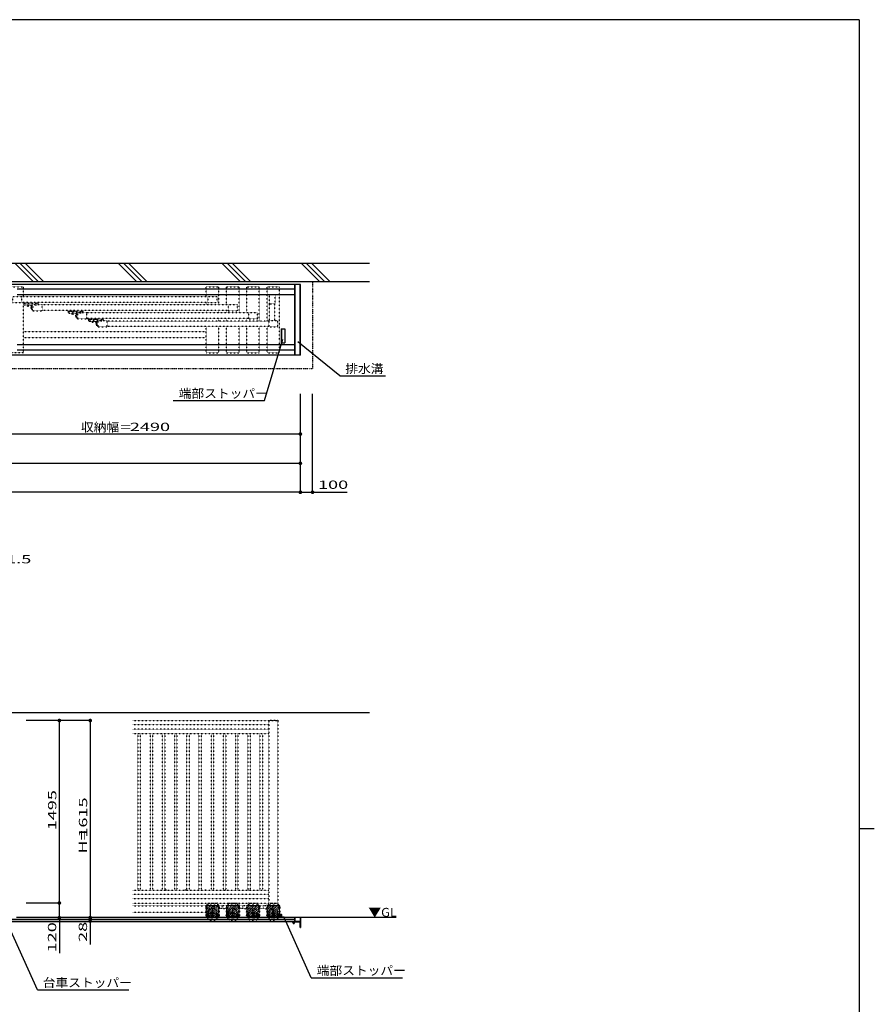
# Model space of a CAD drawing. Units: millimetres. Extents: x 625 to 83775, y 187 to 14488.
# Drawn here: x 55424 to 62425, y 6296 to 14362 of the extents above; entities that cross this region are included whole.
import ezdxf

# ---------------------------------------------------------------- set-up
doc = ezdxf.new("R2010")
doc.units = ezdxf.units.MM
for name, pattern in [('CENTER', [50.8, 31.75, -6.35, 6.35, -6.35]), ('DASHED2', [13, 7, -6]), ('DOT', [3, 1, -2]), ('PHANTOM', [16, 5, -3, 1, -3, 1, -3])]:
    doc.linetypes.add(name, pattern=pattern)
doc.layers.add('02', color=7, linetype='Continuous')
doc.layers.add('1', color=7, linetype='Continuous')
doc.layers.add('FRAME', color=3, linetype='Continuous', lineweight=30)
doc.styles.add('_Gothic_', font='txt', dxfattribs={"height": 1})

msp = doc.modelspace()

# ---------------------------------------------------------------- linework, layer by layer
at = {"layer": '02', "color": 6, "linetype": 'Continuous'}
for p, q in [((57723.6, 12193.7), (49233.5, 12193.7)), ((57678.6, 11613.7), (57678.6, 12193.7)), ((57680.6, 11613.7), (57680.6, 12193.7)), ((57721.6, 11613.7), (57721.6, 12193.7)), ((57723.6, 11613.7), (57723.6, 12193.7)), ((57678.6, 12153.7), (55405, 12153.7)), ((57678.6, 12108.7), (55405, 12108.7)), ((57678.6, 11698.7), (55405, 11698.7)), ((58047.5, 11444.2), (57701.8, 11723.6)), ((57678.6, 11653.7), (55405, 11653.7)), ((57723.6, 11613.7), (49233.5, 11613.7)), ((57723.5, 10491), (57723.5, 11296.6)), ((57823.5, 10491), (57823.5, 11296.6)), ((57723.5, 10967.6), (55233.5, 10967.6)), ((57723.5, 10727.7), (49233.5, 10727.7)), ((57723.5, 10491), (49158.5, 10491)), ((57720.1, 10491), (58106.5, 10491)), ((56002.1, 8620.7), (55477.9, 8620.7)), ((55749.4, 7125.7), (55749.4, 8620.7)), ((56002.1, 8620.7), (56002.1, 7005.7)), ((55749.4, 7125.7), (55477.9, 7125.7)), ((55749.4, 7005.7), (55749.4, 7125.7)), ((57678.6, 6990.7), (49278.5, 6990.7)), ((49278.5, 6977.4), (57678.6, 6977.4)), ((49278.5, 6975.4), (57675.1, 6975.4)), ((58509, 7005.7), (55397.8, 7005.7)), ((55749.4, 7005.7), (55749.4, 6713.7)), ((56002.1, 7005.7), (56002.1, 6786.9)), ((57813.2, 6513.7), (57590.8, 7007.7)), ((57656.6, 6973.4), (57656.6, 6974.4)), ((57678.6, 6975.4), (57657.6, 6975.4)), ((57657.6, 6972.4), (57717.6, 6972.4)), ((57660.1, 6972.4), (57660.1, 6966.6)), ((57661.9, 6965.9), (57673.2, 6965.9)), ((57663.6, 6965.9), (57663.6, 6958.9)), ((57663.6, 6958.9), (57671.6, 6958.9)), ((57663.6, 6958.9), (57664.8, 6957.7)), ((57663.8, 6972.4), (57663.8, 6966.6)), ((57664.2, 6965.9), (57664.2, 6958.3)), ((57664.8, 6957.7), (57670.4, 6957.7)), ((57671.6, 6958.9), (57670.4, 6957.7)), ((57670.9, 6965.9), (57670.9, 6958.3)), ((57671.3, 6972.4), (57671.3, 6966.6)), ((57671.6, 6965.9), (57671.6, 6958.9)), ((57675.1, 6972.4), (57675.1, 6966.6)), ((57678.6, 6975.4), (57678.6, 7005.7)), ((57678.6, 6975.4), (57678.6, 7004.7)), ((57680.6, 6975.4), (57680.6, 7004.7)), ((57719.6, 6975.4), (57680.6, 6975.4)), ((57717.6, 6972.4), (57720.6, 6969.4)), ((57720.6, 6960.7), (57720.6, 6969.4)), ((57720.6, 6935.7), (57720.6, 6960.1)), ((57721.6, 7004.7), (57721.6, 6977.4)), ((57723.6, 7005.7), (57723.6, 6926.4)), ((57720.6, 6926.4), (57720.6, 6935.1)), ((57722.6, 6925.4), (57721.6, 6925.4)), ((55569, 6414.3), (56317.5, 6414.3))]:
    msp.add_line(p, q, dxfattribs=at)
at = {"layer": '02', "color": 3, "linetype": 'DOT'}
for p, q in [((55455, 12091.6), (55455, 12174.7)), ((56953, 12174.7), (57055, 12174.7)), ((56953, 12091.6), (56953, 12174.7)), ((57055, 12025.6), (57055, 12174.7)), ((57119, 12174.7), (57221, 12174.7)), ((57119, 12025.6), (57119, 12174.7)), ((57221, 11959.6), (57221, 12174.7)), ((57285, 12174.7), (57387.1, 12174.7)), ((57285, 11959.6), (57285, 12174.7)), ((57387.1, 11893.6), (57387.1, 12174.7)), ((57451, 12174.7), (57553.1, 12174.7)), ((57451, 11893.6), (57451, 12174.7)), ((57517.6, 12108.7), (57467.6, 12108.7)), ((57467.6, 12108.7), (57467.6, 12033.7)), ((57517.6, 12033.7), (57517.6, 12108.7)), ((56966.5, 12091.6), (55441.5, 12091.6)), ((56966.5, 12045.7), (55441.5, 12045.7)), ((55448.4, 12045.7), (55448.4, 12042.7)), ((55458.4, 12041.2), (55448.4, 12042.6)), ((55455, 11632.7), (55455, 12045.7)), ((55458.5, 12036.2), (55458.5, 12045.7)), ((55579.5, 12036.2), (55458.5, 12036.2)), ((55458.5, 12028.2), (55458.5, 12036.2)), ((55461.5, 12025.2), (55524.5, 12025.2)), ((55467.5, 12036.2), (55467.5, 12045.7)), ((55482.6, 12045.7), (55480.5, 12036.2)), ((55499, 12024), (55482, 12024)), ((55498.2, 12024), (55482.8, 12024)), ((55482.8, 12024), (55482.8, 12022)), ((55498.2, 12022), (55482.8, 12022)), ((55498, 12022), (55483, 12022)), ((55486.8, 12022), (55486.8, 12016.3)), ((55494.3, 12022), (55494.3, 12016.3)), ((55498.2, 12024), (55498.2, 12022)), ((55498.4, 12045.7), (55500.5, 12036.2)), ((55499, 12025.2), (55499, 12024)), ((55504.5, 12025.2), (55524.5, 12010.9)), ((55513.5, 12036.2), (55513.5, 12045.7)), ((55522.5, 12036.2), (55522.5, 12045.7)), ((55522.5, 12041.2), (55532.5, 12042.6)), ((55524.5, 11987.2), (55524.5, 12027.2)), ((55532.5, 12045.7), (55532.5, 12042.7)), ((55532.5, 12042.7), (55532.5, 12042.6)), ((55572, 12041.2), (55563, 12041.2)), ((57132.5, 12025.6), (55607.5, 12025.6)), ((56953, 12025.6), (56953, 12045.7)), ((57467.6, 12033.7), (57517.6, 12033.7)), ((57470.1, 11895.2), (57470.1, 12033.7)), ((57515.1, 11895.2), (57515.1, 12033.7)), ((55496.8, 12015.5), (55484.3, 12015.5)), ((55518, 11997), (55518, 12008.5)), ((55519.1, 12010.4), (55523.3, 12010.4)), ((55519.1, 12006.6), (55523.3, 12006.6)), ((55519.1, 11998.9), (55523.3, 11998.9)), ((55519.1, 11995), (55523.3, 11995)), ((55524.5, 12010.9), (55523.3, 12010.9)), ((55523.3, 12010.9), (55523.3, 12010.4)), ((55523.3, 11995), (55523.3, 12010.4)), ((55523.3, 11994.6), (55523.3, 11995)), ((55523.3, 11994.6), (55524.5, 11994.6)), ((57132.5, 11979.7), (55607.5, 11979.7)), ((55814.5, 11979.7), (55814.5, 11976.7)), ((55824.5, 11975.2), (55814.5, 11976.6)), ((55824.5, 11970.2), (55824.5, 11979.7)), ((55945.5, 11970.2), (55824.5, 11970.2)), ((55824.5, 11962.2), (55824.5, 11970.2)), ((55827.5, 11959.2), (55890.5, 11959.2)), ((55833.5, 11970.2), (55833.5, 11979.7)), ((55848.6, 11979.7), (55846.5, 11970.2)), ((55865, 11958), (55848, 11958)), ((55864.2, 11958), (55848.8, 11958)), ((55848.8, 11958), (55848.8, 11956)), ((55864.2, 11956), (55848.8, 11956)), ((55864, 11956), (55849, 11956)), ((55862.8, 11949.5), (55850.3, 11949.5)), ((55852.8, 11956), (55852.8, 11950.3)), ((55860.3, 11956), (55860.3, 11950.3)), ((55864.2, 11958), (55864.2, 11956)), ((55864.5, 11979.7), (55866.5, 11970.2)), ((55865, 11959.2), (55865, 11958)), ((55871, 11959.2), (55890.5, 11944.9)), ((55879.5, 11970.2), (55879.5, 11979.7)), ((55884, 11931), (55884, 11942.5)), ((55885.1, 11944.4), (55889.3, 11944.4)), ((55885.1, 11940.6), (55889.3, 11940.6)), ((55888.5, 11970.2), (55888.5, 11979.7)), ((55888.5, 11975.2), (55898.5, 11976.6)), ((55890.5, 11944.9), (55889.3, 11944.9)), ((55889.3, 11944.9), (55889.3, 11944.4)), ((55889.3, 11929), (55889.3, 11944.4)), ((55890.5, 11921.2), (55890.5, 11961.2)), ((55898.5, 11979.7), (55898.5, 11976.7)), ((55898.5, 11976.7), (55898.5, 11976.6)), ((55938, 11975.2), (55929, 11975.2)), ((57298.5, 11959.6), (55973.5, 11959.6)), ((56953, 11959.6), (56953, 11979.7)), ((57055, 11959.6), (57055, 11979.8)), ((57119, 11959.6), (57119, 11979.7)), ((55885.1, 11932.9), (55889.3, 11932.9)), ((55885.1, 11929), (55889.3, 11929)), ((55889.3, 11928.6), (55889.3, 11929)), ((55889.3, 11928.6), (55890.5, 11928.6)), ((57298.5, 11913.7), (55973.5, 11913.7)), ((55980.5, 11913.7), (55980.5, 11910.7)), ((55990.5, 11909.2), (55980.5, 11910.6)), ((55990.6, 11904.2), (55990.6, 11913.7)), ((56111.6, 11904.2), (55990.6, 11904.2)), ((55990.6, 11896.2), (55990.6, 11904.2)), ((55993.6, 11893.2), (56056.6, 11893.2)), ((55999.6, 11904.2), (55999.6, 11913.7)), ((56014.6, 11913.7), (56012.6, 11904.2)), ((56031.1, 11892), (56014.1, 11892)), ((56030.3, 11892), (56014.9, 11892)), ((56014.9, 11892), (56014.9, 11890)), ((56030.3, 11890), (56014.9, 11890)), ((56030.1, 11890), (56015, 11890)), ((56028.8, 11883.5), (56016.3, 11883.5)), ((56018.8, 11890), (56018.8, 11884.3)), ((56026.3, 11890), (56026.3, 11884.3)), ((56030.3, 11892), (56030.3, 11890)), ((56030.5, 11913.7), (56032.6, 11904.2)), ((56031.1, 11893.2), (56031.1, 11892)), ((56036.6, 11893.2), (56056.6, 11878.9)), ((56045.6, 11904.2), (56045.6, 11913.7)), ((56050, 11865), (56050, 11876.5)), ((56051.1, 11878.4), (56055.4, 11878.4)), ((56051.1, 11874.6), (56055.4, 11874.6)), ((56051.1, 11866.9), (56055.4, 11866.9)), ((56051.1, 11863), (56055.4, 11863)), ((56054.6, 11904.2), (56054.6, 11913.7)), ((56054.6, 11909.2), (56064.6, 11910.6)), ((56056.6, 11878.9), (56055.4, 11878.9)), ((56055.4, 11878.9), (56055.4, 11878.4)), ((56055.4, 11863), (56055.4, 11878.4)), ((56055.4, 11862.6), (56055.4, 11863)), ((56055.4, 11862.6), (56056.6, 11862.6)), ((56056.6, 11855.2), (56056.6, 11895.2)), ((56064.6, 11913.7), (56064.6, 11910.7)), ((56064.6, 11910.7), (56064.6, 11910.6)), ((56104.1, 11909.2), (56095.1, 11909.2)), ((57464.6, 11893.6), (56139.6, 11893.6)), ((56953, 11893.6), (56953, 11913.7)), ((57055, 11893.6), (57055, 11913.7)), ((57119, 11893.6), (57119, 11913.7)), ((57221, 11893.6), (57221, 11913.8)), ((57285, 11893.6), (57285, 11913.7)), ((55455, 11807.7), (56953, 11807.7)), ((57464.6, 11847.7), (56139.6, 11847.7)), ((56953, 11632.7), (56953, 11847.7)), ((57055, 11632.7), (57055, 11847.7)), ((57119, 11632.7), (57119, 11847.7)), ((57221, 11632.7), (57221, 11847.7)), ((57285, 11632.7), (57285, 11847.7)), ((57387.1, 11632.7), (57387.1, 11847.7)), ((57451, 11632.7), (57451, 11847.7)), ((55455, 11757.7), (56953, 11757.7)), ((55455, 11632.7), (55353, 11632.7)), ((56953, 11632.7), (57055, 11632.7)), ((57119, 11632.7), (57221, 11632.7)), ((57285, 11632.7), (57387.1, 11632.7)), ((57451, 11632.7), (57553.1, 11632.7)), ((57464.6, 8585.7), (56347.3, 8585.7)), ((57464.6, 8623.2), (57464.6, 8620.7)), ((57464.6, 8620.7), (57464.6, 7125.7)), ((57464.6, 8550.7), (56347.3, 8550.7)), ((56347.3, 8515.7), (57464.6, 8515.7)), ((56392.1, 8515.7), (56392.1, 7230.7)), ((56412.1, 8515.7), (56412.1, 7230.7)), ((56492.1, 8515.7), (56492.1, 7230.7)), ((56512.1, 8515.7), (56512.1, 7230.7)), ((56592.1, 8515.7), (56592.1, 7230.7)), ((56612.1, 8515.7), (56612.1, 7230.7)), ((56692.1, 8515.7), (56692.1, 7230.7)), ((56712.1, 8515.7), (56712.1, 7230.7)), ((56792.1, 8515.7), (56792.1, 7230.7)), ((56812.1, 8515.7), (56812.1, 7230.7)), ((56892.1, 8515.7), (56892.1, 7230.7)), ((56912.1, 8515.7), (56912.1, 7230.7)), ((56992.1, 8515.7), (56992.1, 7230.7)), ((57012.1, 8515.7), (57012.1, 7230.7)), ((57092.1, 8515.7), (57092.1, 7230.7)), ((57112.1, 8515.7), (57112.1, 7230.7)), ((57192.1, 8515.7), (57192.1, 7230.7)), ((57212.1, 8515.7), (57212.1, 7230.7)), ((57292.1, 8515.7), (57292.1, 7230.7)), ((57312.1, 8515.7), (57312.1, 7230.7)), ((57392.1, 8515.7), (57392.1, 7230.7)), ((57412.1, 8515.7), (57412.1, 7230.7)), ((56347.3, 7230.7), (57464.6, 7230.7)), ((57464.6, 7195.7), (56347.3, 7195.7)), ((56629.5, 7230.7), (56607.2, 7230.7)), ((56796.5, 7230.7), (56774.2, 7230.7)), ((56963.5, 7230.7), (56941.2, 7230.7)), ((57130.5, 7230.7), (57108.2, 7230.7)), ((57297.5, 7230.7), (57275.3, 7230.7)), ((57464.6, 7160.7), (56347.3, 7160.7)), ((56347.3, 7125.7), (57464.6, 7125.7)), ((56347.3, 7101.6), (56953, 7101.6)), ((57044.3, 7015.7), (56950.8, 7109.2)), ((56953, 7103.2), (56953, 7046.2)), ((57052.1, 7106.2), (56956, 7106.2)), ((56956, 7103.2), (57052.1, 7103.2)), ((56956, 7103.2), (56956, 7046.2)), ((56956.6, 7103.2), (56956.6, 7038.7)), ((56964.6, 7124.7), (56964.6, 7106.2)), ((57058.1, 7016), (56964.9, 7109.2)), ((56965.6, 7125.7), (57042.6, 7125.7)), ((56966.6, 7125.7), (57041.6, 7125.7)), ((57058.1, 7030.2), (56979.1, 7109.2)), ((57058.1, 7044.3), (56993.2, 7109.2)), ((57058.1, 7058.5), (57007.3, 7109.2)), ((57058.1, 7072.6), (57021.5, 7109.2)), ((57058.1, 7086.8), (57035.6, 7109.2)), ((57043.6, 7124.7), (57043.6, 7106.2)), ((57058.1, 7100.9), (57049.8, 7109.2)), ((57051.6, 7103.2), (57051.6, 7038.7)), ((57052.1, 7103.2), (57052.1, 7046.2)), ((57055.1, 7103.2), (57055.1, 7046.2)), ((57055.1, 7099), (57055.1, 7087.4)), ((57058.1, 7109.2), (57058.1, 7015.7)), ((57087.1, 7100.8), (57087.1, 7081.7)), ((57087.1, 7100.8), (57087.1, 7081.7)), ((57210.3, 7015.7), (57116.8, 7109.2)), ((57119, 7103.2), (57119, 7046.2)), ((57218.1, 7106.2), (57122, 7106.2)), ((57122, 7103.2), (57218.1, 7103.2)), ((57122, 7103.2), (57122, 7046.2)), ((57122.6, 7103.2), (57122.6, 7038.7)), ((57130.6, 7124.7), (57130.6, 7106.2)), ((57224.1, 7016), (57130.9, 7109.2)), ((57131.6, 7125.7), (57208.6, 7125.7)), ((57132.6, 7125.7), (57207.6, 7125.7)), ((57224.1, 7030.2), (57145.1, 7109.2)), ((57224.1, 7044.3), (57159.2, 7109.2)), ((57224.1, 7058.5), (57173.3, 7109.2)), ((57224.1, 7072.6), (57187.5, 7109.2)), ((57224.1, 7086.8), (57201.6, 7109.2)), ((57209.6, 7124.7), (57209.6, 7106.2)), ((57224.1, 7100.9), (57215.8, 7109.2)), ((57217.6, 7103.2), (57217.6, 7038.7)), ((57218.1, 7103.2), (57218.1, 7046.2)), ((57221.1, 7103.2), (57221.1, 7046.2)), ((57221.1, 7099), (57221.1, 7087.4)), ((57224.1, 7109.2), (57224.1, 7015.7)), ((57253.1, 7100.8), (57253.1, 7081.7)), ((57253.1, 7100.8), (57253.1, 7081.7)), ((57376.3, 7015.7), (57282.8, 7109.2)), ((57285, 7103.2), (57285, 7046.2)), ((57384.1, 7106.2), (57288, 7106.2)), ((57288, 7103.2), (57384.1, 7103.2)), ((57288, 7103.2), (57288, 7046.2)), ((57288.6, 7103.2), (57288.6, 7038.7)), ((57296.6, 7124.7), (57296.6, 7106.2)), ((57390.1, 7016), (57296.9, 7109.2)), ((57297.6, 7125.7), (57374.6, 7125.7)), ((57298.6, 7125.7), (57373.6, 7125.7)), ((57390.1, 7030.2), (57311.1, 7109.2)), ((57390.1, 7044.3), (57325.2, 7109.2)), ((57390.1, 7058.5), (57339.3, 7109.2)), ((57390.1, 7072.6), (57353.5, 7109.2)), ((57390.1, 7086.8), (57367.6, 7109.2)), ((57375.6, 7124.7), (57375.6, 7106.2)), ((57390.1, 7100.9), (57381.8, 7109.2)), ((57383.6, 7103.2), (57383.6, 7038.7)), ((57384.1, 7103.2), (57384.1, 7046.2)), ((57387.1, 7103.2), (57387.1, 7046.2)), ((57387.1, 7099), (57387.1, 7087.4)), ((57390.1, 7109.2), (57390.1, 7015.7)), ((57419.1, 7100.8), (57419.1, 7081.7)), ((57419.1, 7100.8), (57419.1, 7081.7)), ((57542.3, 7015.7), (57448.8, 7109.2)), ((57451, 7103.2), (57451, 7046.2)), ((57550.1, 7106.2), (57454, 7106.2)), ((57454, 7103.2), (57550.1, 7103.2)), ((57454, 7103.2), (57454, 7046.2)), ((57454.6, 7103.2), (57454.6, 7038.7)), ((57462.6, 7124.7), (57462.6, 7106.2)), ((57556.1, 7016), (57462.9, 7109.2)), ((57463.6, 7125.7), (57540.6, 7125.7)), ((57464.6, 7125.7), (57539.6, 7125.7)), ((57556.1, 7030.2), (57477.1, 7109.2)), ((57556.1, 7044.3), (57491.2, 7109.2)), ((57556.1, 7058.5), (57505.3, 7109.2)), ((57556.1, 7072.6), (57519.5, 7109.2)), ((57556.1, 7086.8), (57533.6, 7109.2)), ((57541.6, 7124.7), (57541.6, 7106.2)), ((57556.1, 7100.9), (57547.8, 7109.2)), ((57549.6, 7103.2), (57549.6, 7038.7)), ((57550.1, 7103.2), (57550.1, 7046.2)), ((57553.1, 7103.2), (57553.1, 7046.2)), ((57553.1, 7099), (57553.1, 7087.4)), ((57556.1, 7109.2), (57556.1, 7015.7)), ((56347.3, 7051.6), (56953, 7051.6)), ((57030.1, 7015.7), (56950, 7095.8)), ((57016, 7015.7), (56950, 7081.7)), ((57001.8, 7015.7), (56950, 7067.5)), ((56987.7, 7015.7), (56950, 7053.4)), ((56973.6, 7015.7), (56950, 7039.2)), ((56959.4, 7015.7), (56950, 7025.1)), ((56953, 7046.2), (56956, 7046.2)), ((56994.5, 7048.7), (57004.1, 7054.2)), ((56994.5, 7037.7), (56994.5, 7048.7)), ((57004.1, 7032.2), (56994.5, 7037.7)), ((57004.1, 7054.2), (57013.6, 7048.7)), ((57013.6, 7037.7), (57004.1, 7032.2)), ((57013.6, 7048.7), (57013.6, 7037.7)), ((57055.1, 7046.2), (57052.1, 7046.2)), ((57055.1, 7062), (57055.1, 7050.4)), ((57085.6, 7080.2), (57057.1, 7078.7)), ((57088.5, 7080.2), (57117.1, 7078.7)), ((57196.1, 7015.7), (57116, 7095.8)), ((57182, 7015.7), (57116, 7081.7)), ((57167.8, 7015.7), (57116, 7067.5)), ((57153.7, 7015.7), (57116, 7053.4)), ((57139.6, 7015.7), (57116, 7039.2)), ((57125.4, 7015.7), (57116, 7025.1)), ((57119, 7046.2), (57122, 7046.2)), ((57160.5, 7048.7), (57170.1, 7054.2)), ((57160.5, 7037.7), (57160.5, 7048.7)), ((57170.1, 7032.2), (57160.5, 7037.7)), ((57170.1, 7054.2), (57179.6, 7048.7)), ((57179.6, 7037.7), (57170.1, 7032.2)), ((57179.6, 7048.7), (57179.6, 7037.7)), ((57221.1, 7046.2), (57218.1, 7046.2)), ((57221.1, 7062), (57221.1, 7050.4)), ((57251.6, 7080.2), (57223.1, 7078.7)), ((57254.5, 7080.2), (57283.1, 7078.7)), ((57362.1, 7015.7), (57282, 7095.8)), ((57348, 7015.7), (57282, 7081.7)), ((57333.8, 7015.7), (57282, 7067.5)), ((57319.7, 7015.7), (57282, 7053.4)), ((57305.6, 7015.7), (57282, 7039.2)), ((57291.4, 7015.7), (57282, 7025.1)), ((57285, 7046.2), (57288, 7046.2)), ((57326.5, 7048.7), (57336.1, 7054.2)), ((57326.5, 7037.7), (57326.5, 7048.7)), ((57336.1, 7032.2), (57326.5, 7037.7)), ((57336.1, 7054.2), (57345.6, 7048.7)), ((57345.6, 7037.7), (57336.1, 7032.2)), ((57345.6, 7048.7), (57345.6, 7037.7)), ((57387.1, 7046.2), (57384.1, 7046.2)), ((57387.1, 7062), (57387.1, 7050.4)), ((57417.6, 7080.2), (57389.1, 7078.7)), ((57420.5, 7080.2), (57449.1, 7078.7)), ((57528.1, 7015.7), (57448, 7095.8)), ((57514, 7015.7), (57448, 7081.7)), ((57499.8, 7015.7), (57448, 7067.5)), ((57485.7, 7015.7), (57448, 7053.4)), ((57471.6, 7015.7), (57448, 7039.2)), ((57457.4, 7015.7), (57448, 7025.1)), ((57451, 7046.2), (57454, 7046.2)), ((57492.5, 7048.7), (57502.1, 7054.2)), ((57492.5, 7037.7), (57492.5, 7048.7)), ((57502.1, 7032.2), (57492.5, 7037.7)), ((57502.1, 7054.2), (57511.6, 7048.7)), ((57511.6, 7037.7), (57502.1, 7032.2)), ((57511.6, 7048.7), (57511.6, 7037.7)), ((57554.6, 7040.7), (57549.6, 7040.7)), ((57553.1, 7046.2), (57550.1, 7046.2)), ((57553.1, 7062), (57553.1, 7050.4)), ((57554.6, 7040.7), (57556.2, 7040.7)), ((57556.2, 7022.7), (57554.6, 7022.7)), ((57556.2, 7022.7), (57556.2, 7040.7)), ((57556.2, 7034.7), (57556.6, 7034.7)), ((57556.2, 7028.7), (57556.6, 7028.7)), ((57558.7, 7032.5), (57558.7, 7030.8)), ((57018.1, 7015.7), (56990.1, 7015.7)), ((56991, 7005.7), (57017.1, 7005.7)), ((57184.1, 7015.7), (57156.1, 7015.7)), ((57157, 7005.7), (57183.1, 7005.7)), ((57350.1, 7015.7), (57322.1, 7015.7)), ((57323, 7005.7), (57349.1, 7005.7)), ((57516.1, 7015.7), (57488.1, 7015.7)), ((57489, 7005.7), (57515.1, 7005.7)), ((57549.6, 7005.7), (57549.6, 7008.7))]:
    msp.add_line(p, q, dxfattribs=at)
at = {"layer": '02', "color": 3, "linetype": 'CENTER'}
for p, q in [((56987.2, 7043.2), (57020.6, 7043.2)), ((57004.1, 7002.7), (57004.1, 7080.7)), ((57153.2, 7043.2), (57186.6, 7043.2)), ((57170.1, 7002.7), (57170.1, 7080.7)), ((57319.2, 7043.2), (57352.6, 7043.2)), ((57336.1, 7002.7), (57336.1, 7080.7)), ((57485.2, 7043.2), (57518.6, 7043.2)), ((57502.1, 7002.7), (57502.1, 7080.7))]:
    msp.add_line(p, q, dxfattribs=at)
at = {"layer": '02', "color": 3, "linetype": 'DOT'}
for points in [[(55353, 12093.2), (55353, 12174.7), (55455, 12174.7)], [(57553.1, 11632.7), (57553.1, 11727.8), (57553.1, 12174.7)], [(55441.5, 12093.2), (55366.5, 12093.2), (55366.5, 12044.2), (55441.5, 12044.2), (55441.5, 12093.2)], [(55482, 12024), (55482, 12025.2), (55499, 12025.2)], [(55483, 12022), (55483, 12016.3), (55484.3, 12015.5)], [(55498, 12022), (55498, 12016.3), (55496.8, 12015.5)], [(55524.5, 12027.2), (55579.5, 12027.2), (55579.5, 12036.2)], [(55524.5, 11987.2), (55532.5, 11987.2), (55532.5, 12027.2)], [(55607.5, 12027.2), (55532.5, 12027.2), (55532.5, 11978.2), (55607.5, 11978.2), (55607.5, 12027.2)], [(57041.5, 12093.2), (56966.5, 12093.2), (56966.5, 12044.2), (57041.5, 12044.2), (57041.5, 12093.2)], [(57207.5, 12027.2), (57132.5, 12027.2), (57132.5, 11978.2), (57207.5, 11978.2), (57207.5, 12027.2)], [(55848, 11958), (55848, 11959.2), (55865, 11959.2)], [(55849, 11956), (55849, 11950.3), (55850.3, 11949.5)], [(55864, 11956), (55864, 11950.3), (55862.8, 11949.5)], [(55890.5, 11961.2), (55945.5, 11961.2), (55945.5, 11970.2)], [(55890.5, 11921.2), (55898.5, 11921.2), (55898.5, 11961.2)], [(55973.5, 11961.2), (55898.5, 11961.2), (55898.5, 11912.2), (55973.5, 11912.2), (55973.5, 11961.2)], [(57373.5, 11961.2), (57298.5, 11961.2), (57298.5, 11912.2), (57373.5, 11912.2), (57373.5, 11961.2)], [(56014.1, 11892), (56014.1, 11893.2), (56031.1, 11893.2)], [(56015, 11890), (56015, 11884.3), (56016.3, 11883.5)], [(56030.1, 11890), (56030.1, 11884.3), (56028.8, 11883.5)], [(56056.6, 11895.2), (56111.6, 11895.2), (56111.6, 11904.2)], [(56056.6, 11855.2), (56064.6, 11855.2), (56064.6, 11895.2)], [(56139.6, 11895.2), (56064.6, 11895.2), (56064.6, 11846.2), (56139.6, 11846.2), (56139.6, 11895.2)], [(57539.6, 11895.2), (57464.6, 11895.2), (57464.6, 11846.2), (57539.6, 11846.2), (57539.6, 11895.2)], [(56347.3, 8620.7), (57539.6, 8620.7), (57539.6, 7125.7)], [(57464.6, 8623.2), (57539.6, 8623.2), (57539.6, 8620.7)], [(57058.1, 7109.2), (56950, 7109.2), (56950, 7015.7), (57058.1, 7015.7)], [(57057.1, 7078.7), (57057.1, 7103.7), (57085.6, 7102.3)], [(57117.1, 7078.7), (57117.1, 7103.7), (57088.5, 7102.3)], [(57224.1, 7109.2), (57116, 7109.2), (57116, 7015.7), (57224.1, 7015.7)], [(57223.1, 7078.7), (57223.1, 7103.7), (57251.6, 7102.3)], [(57283.1, 7078.7), (57283.1, 7103.7), (57254.5, 7102.3)], [(57390.1, 7109.2), (57282, 7109.2), (57282, 7015.7), (57390.1, 7015.7)], [(57389.1, 7078.7), (57389.1, 7103.7), (57417.6, 7102.3)], [(57449.1, 7078.7), (57449.1, 7103.7), (57420.5, 7102.3)], [(57556.1, 7109.2), (57448, 7109.2), (57448, 7015.7), (57556.1, 7015.7)], [(57554.6, 7040.7), (57554.6, 7005.7), (57549.6, 7005.7)]]:
    msp.add_lwpolyline(points, dxfattribs=at)
at = {"layer": '02', "color": 4, "linetype": 'Continuous', "const_width": 15}
for points in [[(57716, 10967.6, 1), (57731, 10967.6, 1)], [(57716, 10727.7, 1), (57731, 10727.7, 1)], [(57716, 10727.7, 1), (57731, 10727.7, 1)], [(57716, 10727.7, 1), (57731, 10727.7, 1)], [(57716, 10491, 1), (57731, 10491, 1)], [(57816, 10491, 1), (57831, 10491, 1)], [(55741.9, 8620.7, 1), (55756.9, 8620.7, 1)], [(55994.6, 8620.7, 1), (56009.6, 8620.7, 1)], [(55741.9, 7125.7, 1), (55756.9, 7125.7, 1)], [(55741.9, 7005.7, 1), (55756.9, 7005.7, 1)], [(55994.6, 7005.7, 1), (56009.6, 7005.7, 1)], [(55994.6, 6977.4, 1), (56009.6, 6977.4, 1)]]:
    msp.add_lwpolyline(points, format="xyb", close=True, dxfattribs=at)
at = {"layer": '02', "color": 3, "linetype": 'DOT'}
for centre in [(57004.1, 7043.2), (57170.1, 7043.2), (57336.1, 7043.2), (57502.1, 7043.2)]:
    msp.add_circle(centre, 9.53, dxfattribs=at)
for centre, radius, start, end in [((55461.5, 12028.2), 3, 180, 270), ((55470.5, 12039.2), 3, 180, 270), ((55510.5, 12039.2), 3, 270, 0), ((55521.5, 12022.2), 3, 0, 90), ((55563, 12036.2), 5, 90, 180), ((55572, 12036.2), 5, 0, 90), ((55484.9, 12019), 3.32, 235.61588, 304.38414), ((55490.5, 12028.1), 12.4, 252.41211, 287.58791), ((55496.1, 12019), 3.32, 235.61584, 304.38416), ((55520.3, 12008.5), 2.27, 122.00463, 237.99537), ((55525.5, 12002.7), 7.48, 149.0209, 210.9791), ((55520.3, 11997), 2.27, 122.00463, 237.99537), ((55827.5, 11962.2), 3, 180, 270), ((55836.5, 11973.2), 3, 180, 270), ((55850.9, 11953), 3.32, 235.61588, 304.38414), ((55856.5, 11962.1), 12.4, 252.41211, 287.58791), ((55862.2, 11953), 3.32, 235.61584, 304.38416), ((55876.5, 11973.2), 3, 270, 0), ((55886.3, 11942.5), 2.27, 122.00463, 237.99537), ((55891.5, 11936.7), 7.48, 149.0209, 210.9791), ((55887.5, 11956.2), 3, 0, 90), ((55929, 11970.2), 5, 90, 180), ((55938, 11970.2), 5, 0, 90), ((55886.3, 11931), 2.27, 122.00463, 237.99537), ((55993.6, 11896.2), 3, 180, 270), ((56002.6, 11907.2), 3, 180, 270), ((56016.9, 11887), 3.32, 235.61588, 304.38414), ((56022.6, 11896.1), 12.4, 252.41211, 287.58791), ((56028.2, 11887), 3.32, 235.61584, 304.38416), ((56042.6, 11907.2), 3, 270, 0), ((56052.3, 11876.5), 2.27, 122.00463, 237.99537), ((56057.5, 11870.7), 7.48, 149.0209, 210.9791), ((56052.3, 11865), 2.27, 122.00463, 237.99537), ((56053.6, 11890.2), 3, 0, 90), ((56095.1, 11904.2), 5, 90, 180), ((56104.1, 11904.2), 5, 0, 90), ((56956, 7103.2), 3, 90, 180), ((56965.6, 7124.7), 1, 90, 180), ((57042.6, 7124.7), 1, 0, 90), ((57052.1, 7103.2), 3, 0, 90), ((57085.6, 7100.8), 1.5, 0, 87.13759), ((57088.6, 7100.8), 1.5, 92.86241, 180), ((57122, 7103.2), 3, 90, 180), ((57131.6, 7124.7), 1, 90, 180), ((57208.6, 7124.7), 1, 0, 90), ((57218.1, 7103.2), 3, 0, 90), ((57251.6, 7100.8), 1.5, 0, 87.13759), ((57254.6, 7100.8), 1.5, 92.86241, 180), ((57288, 7103.2), 3, 90, 180), ((57297.6, 7124.7), 1, 90, 180), ((57374.6, 7124.7), 1, 0, 90), ((57384.1, 7103.2), 3, 0, 90), ((57417.6, 7100.8), 1.5, 0, 87.13759), ((57420.6, 7100.8), 1.5, 92.86241, 180), ((57454, 7103.2), 3, 90, 180), ((57463.6, 7124.7), 1, 90, 180), ((57540.6, 7124.7), 1, 0, 90), ((57550.1, 7103.2), 3, 0, 90), ((57004.1, 7043.2), 37.5, 291.58915, 248.41085), ((57085.6, 7081.7), 1.5, 272.86241, 360), ((57088.6, 7081.7), 1.5, 180, 267.13759), ((57170.1, 7043.2), 37.5, 291.58915, 248.41085), ((57251.6, 7081.7), 1.5, 272.86241, 360), ((57254.6, 7081.7), 1.5, 180, 267.13759), ((57336.1, 7043.2), 37.5, 291.58915, 248.41085), ((57417.6, 7081.7), 1.5, 272.86241, 360), ((57420.6, 7081.7), 1.5, 180, 267.13759), ((57502.1, 7043.2), 37.5, 291.58915, 248.41085), ((57556.6, 7032.5), 2.12, 0, 90), ((57556.6, 7030.8), 2.12, 270, 0), ((57004.1, 7043.2), 37.5, 248.41085, 291.58915), ((57170.1, 7043.2), 37.5, 248.41085, 291.58915), ((57336.1, 7043.2), 37.5, 248.41085, 291.58915), ((57502.1, 7043.2), 37.5, 248.41085, 291.58915)]:
    msp.add_arc(centre, radius, start, end, dxfattribs=at)
at = {"layer": '02', "color": 6, "linetype": 'Continuous'}
for centre, radius, start, end in [((57657.6, 6974.4), 1, 90, 180), ((57657.6, 6973.4), 1, 180, 270), ((57661.9, 6968.7), 2.8, 227.92498, 312.07502), ((57667.6, 6976), 10.1, 248.19745, 291.80255), ((57667.6, 6975.4), 0.3, 180, 360), ((57673.2, 6968.7), 2.8, 227.92498, 312.07502), ((57679.6, 7004.7), 1, 360, 180), ((57719.6, 6977.4), 2, 270, 360), ((57720.6, 6960.4), 0.3, 270, 90), ((57722.6, 7004.7), 1, 360, 180), ((57720.6, 6935.4), 0.3, 270, 90), ((57721.6, 6926.4), 1, 180, 270), ((57722.6, 6926.4), 1, 270, 360)]:
    msp.add_arc(centre, radius, start, end, dxfattribs=at)
at = {"layer": '1', "color": 6, "linetype": 'Continuous'}
for p, q in [((58290.3, 12363.7), (55233.5, 12363.7)), ((55536.3, 12213.7), (55386.3, 12363.7)), ((55578.7, 12213.7), (55428.7, 12363.7)), ((55621.1, 12213.7), (55471.1, 12363.7)), ((56384.8, 12213.7), (56234.8, 12363.7)), ((56427.2, 12213.7), (56277.2, 12363.7)), ((56469.6, 12213.7), (56319.6, 12363.7)), ((57233.3, 12213.7), (57083.3, 12363.7)), ((57275.7, 12213.7), (57125.7, 12363.7)), ((57318.2, 12213.7), (57168.2, 12363.7)), ((57881.8, 12213.7), (57731.8, 12363.7)), ((57924.3, 12213.7), (57774.3, 12363.7)), ((57966.7, 12213.7), (57816.7, 12363.7)), ((58290.3, 12213.7), (55233.5, 12213.7)), ((57565.1, 11830.7), (57565.1, 11715.7)), ((57568.1, 11830.7), (57568.1, 11715.7)), ((57429.4, 11241.4), (57579.4, 11745.4)), ((57565.1, 11715.7), (57595.1, 11715.7)), ((58047.5, 11444.2), (58419.6, 11444.2)), ((56682.6, 11241.4), (57429.4, 11241.4)), ((55233.5, 8686.7), (58290.3, 8686.7)), ((57565.1, 7005.7), (57565.1, 7035.7)), ((57568.1, 7032.7), (57568.1, 7012.7)), ((55569, 6414.3), (55302.3, 7007.1)), ((57595.1, 7005.7), (57565.1, 7005.7)), ((57592.1, 7008.7), (57572.1, 7008.7)), ((57813.2, 6513.7), (58560, 6513.7))]:
    msp.add_line(p, q, dxfattribs=at)
at = {"layer": '1', "color": 6, "linetype": 'PHANTOM'}
for p in [(57823.6, 12213.7), (49058.5, 11503.7)]:
    msp.add_line(p, (57823.6, 11503.7), dxfattribs=at)
at = {"layer": '1', "color": 3, "linetype": 'CENTER'}
for p, q in [((56954.8, 7024.9), (56978.3, 7024.9)), ((56966.6, 7036.6), (56966.6, 7013.2)), ((57053.3, 7024.9), (57029.8, 7024.9)), ((57041.6, 7036.6), (57041.6, 7013.2)), ((57120.8, 7024.9), (57144.3, 7024.9)), ((57132.6, 7036.6), (57132.6, 7013.2)), ((57219.3, 7024.9), (57195.8, 7024.9)), ((57207.6, 7036.6), (57207.6, 7013.2)), ((57286.8, 7024.9), (57310.3, 7024.9)), ((57298.6, 7036.6), (57298.6, 7013.2)), ((57385.3, 7024.9), (57361.8, 7024.9)), ((57373.6, 7036.6), (57373.6, 7013.2)), ((57452.8, 7024.9), (57476.3, 7024.9)), ((57464.6, 7036.6), (57464.6, 7013.2)), ((57551.3, 7024.9), (57527.8, 7024.9)), ((57539.6, 7036.6), (57539.6, 7013.2))]:
    msp.add_line(p, q, dxfattribs=at)
at = {"layer": '1', "color": 3, "linetype": 'DOT'}
for p, q in [((56956.6, 7008.7), (56956.6, 7038.7)), ((56993.1, 7040.7), (56958.6, 7040.7)), ((56960.1, 7021.2), (56960.1, 7028.7)), ((56966.6, 7017.4), (56960.1, 7021.2)), ((56962.1, 7021.9), (56962.1, 7027.9)), ((56973.1, 7021.2), (56966.6, 7017.4)), ((56971.1, 7021.9), (56971.1, 7027.9)), ((56973.1, 7028.7), (56973.1, 7021.2)), ((56993.1, 7040.7), (56993.1, 7025.7)), ((57015.1, 7040.7), (57049.6, 7040.7)), ((57015.1, 7040.7), (57015.1, 7025.7)), ((57041.6, 7032.4), (57035.1, 7028.7)), ((57035.1, 7028.7), (57035.1, 7021.2)), ((57035.1, 7021.2), (57041.6, 7017.4)), ((57037.1, 7021.9), (57037.1, 7027.9)), ((57048.1, 7028.7), (57041.6, 7032.4)), ((57046.1, 7021.9), (57046.1, 7027.9)), ((57051.6, 7008.7), (57051.6, 7038.7)), ((57122.6, 7008.7), (57122.6, 7038.7)), ((57159.1, 7040.7), (57124.6, 7040.7)), ((57126.1, 7021.2), (57126.1, 7028.7)), ((57132.6, 7017.4), (57126.1, 7021.2)), ((57128.1, 7021.9), (57128.1, 7027.9)), ((57139.1, 7021.2), (57132.6, 7017.4)), ((57137.1, 7021.9), (57137.1, 7027.9)), ((57139.1, 7028.7), (57139.1, 7021.2)), ((57159.1, 7040.7), (57159.1, 7025.7)), ((57181.1, 7040.7), (57215.6, 7040.7)), ((57181.1, 7040.7), (57181.1, 7025.7)), ((57207.6, 7032.4), (57201.1, 7028.7)), ((57201.1, 7028.7), (57201.1, 7021.2)), ((57201.1, 7021.2), (57207.6, 7017.4)), ((57203.1, 7021.9), (57203.1, 7027.9)), ((57214.1, 7028.7), (57207.6, 7032.4)), ((57212.1, 7021.9), (57212.1, 7027.9)), ((57217.6, 7008.7), (57217.6, 7038.7)), ((57288.6, 7008.7), (57288.6, 7038.7)), ((57325.1, 7040.7), (57290.6, 7040.7)), ((57292.1, 7021.2), (57292.1, 7028.7)), ((57298.6, 7017.4), (57292.1, 7021.2)), ((57294.1, 7021.9), (57294.1, 7027.9)), ((57305.1, 7021.2), (57298.6, 7017.4)), ((57303.1, 7021.9), (57303.1, 7027.9)), ((57305.1, 7028.7), (57305.1, 7021.2)), ((57325.1, 7040.7), (57325.1, 7025.7)), ((57347.1, 7040.7), (57381.6, 7040.7)), ((57347.1, 7040.7), (57347.1, 7025.7)), ((57373.6, 7032.4), (57367.1, 7028.7)), ((57367.1, 7028.7), (57367.1, 7021.2)), ((57367.1, 7021.2), (57373.6, 7017.4)), ((57369.1, 7021.9), (57369.1, 7027.9)), ((57380.1, 7028.7), (57373.6, 7032.4)), ((57378.1, 7021.9), (57378.1, 7027.9)), ((57383.6, 7008.7), (57383.6, 7038.7)), ((57454.6, 7008.7), (57454.6, 7038.7)), ((57491.1, 7040.7), (57456.6, 7040.7)), ((57458.1, 7021.2), (57458.1, 7028.7)), ((57464.6, 7017.4), (57458.1, 7021.2)), ((57460.1, 7021.9), (57460.1, 7027.9)), ((57471.1, 7021.2), (57464.6, 7017.4)), ((57469.1, 7021.9), (57469.1, 7027.9)), ((57471.1, 7028.7), (57471.1, 7021.2)), ((57491.1, 7040.7), (57491.1, 7025.7)), ((57513.1, 7040.7), (57547.6, 7040.7)), ((57513.1, 7040.7), (57513.1, 7025.7)), ((57539.6, 7032.4), (57533.1, 7028.7)), ((57533.1, 7028.7), (57533.1, 7021.2)), ((57533.1, 7021.2), (57539.6, 7017.4)), ((57535.1, 7021.9), (57535.1, 7027.9)), ((57546.1, 7028.7), (57539.6, 7032.4)), ((57544.1, 7021.9), (57544.1, 7027.9)), ((57549.6, 7008.7), (57549.6, 7038.7)), ((56956.6, 7008.7), (56979.1, 6990.7)), ((56976.1, 6990.7), (56976.1, 6987.7)), ((56976.1, 6990.7), (57032.1, 6990.7)), ((56976.1, 6987.7), (57032.1, 6987.7)), ((56979.1, 6990.7), (56979.1, 6987.7)), ((57051.6, 7008.7), (57029.1, 6990.7)), ((57029.1, 6990.7), (57029.1, 6987.7)), ((57032.1, 6990.7), (57032.1, 6987.7)), ((57122.6, 7008.7), (57145.1, 6990.7)), ((57142.1, 6990.7), (57142.1, 6987.7)), ((57142.1, 6990.7), (57198.1, 6990.7)), ((57142.1, 6987.7), (57198.1, 6987.7)), ((57145.1, 6990.7), (57145.1, 6987.7)), ((57217.6, 7008.7), (57195.1, 6990.7)), ((57195.1, 6990.7), (57195.1, 6987.7)), ((57198.1, 6990.7), (57198.1, 6987.7)), ((57288.6, 7008.7), (57311.1, 6990.7)), ((57308.1, 6990.7), (57308.1, 6987.7)), ((57308.1, 6990.7), (57364.1, 6990.7)), ((57308.1, 6987.7), (57364.1, 6987.7)), ((57311.1, 6990.7), (57311.1, 6987.7)), ((57383.6, 7008.7), (57361.1, 6990.7)), ((57361.1, 6990.7), (57361.1, 6987.7)), ((57364.1, 6990.7), (57364.1, 6987.7)), ((57454.6, 7008.7), (57477.1, 6990.7)), ((57474.1, 6990.7), (57474.1, 6987.7)), ((57474.1, 6990.7), (57530.1, 6990.7)), ((57474.1, 6987.7), (57530.1, 6987.7)), ((57477.1, 6990.7), (57477.1, 6987.7)), ((57549.6, 7008.7), (57527.1, 6990.7)), ((57527.1, 6990.7), (57527.1, 6987.7)), ((57530.1, 6990.7), (57530.1, 6987.7))]:
    msp.add_line(p, q, dxfattribs=at)
at = {"layer": '1', "color": 6, "linetype": 'Continuous'}
msp.add_lwpolyline([(57565.1, 11830.7), (57595.1, 11830.7), (57595.1, 11715.7)], dxfattribs=at)
at = {"layer": '1', "color": 3, "linetype": 'DOT'}
for points in [[(56960.1, 7028.7), (56966.6, 7032.4), (56973.1, 7028.7)], [(57041.6, 7017.4), (57048.1, 7021.2), (57048.1, 7028.7)], [(57126.1, 7028.7), (57132.6, 7032.4), (57139.1, 7028.7)], [(57207.6, 7017.4), (57214.1, 7021.2), (57214.1, 7028.7)], [(57292.1, 7028.7), (57298.6, 7032.4), (57305.1, 7028.7)], [(57373.6, 7017.4), (57380.1, 7021.2), (57380.1, 7028.7)], [(57458.1, 7028.7), (57464.6, 7032.4), (57471.1, 7028.7)], [(57539.6, 7017.4), (57546.1, 7021.2), (57546.1, 7028.7)]]:
    msp.add_lwpolyline(points, dxfattribs=at)
for centre, radius in [((56966.6, 7024.9), 8.5), ((56966.6, 7024.9), 6.25), ((57041.6, 7024.9), 8.5), ((57041.6, 7024.9), 6.25), ((57132.6, 7024.9), 8.5), ((57132.6, 7024.9), 6.25), ((57207.6, 7024.9), 8.5), ((57207.6, 7024.9), 6.25), ((57298.6, 7024.9), 8.5), ((57298.6, 7024.9), 6.25), ((57373.6, 7024.9), 8.5), ((57373.6, 7024.9), 6.25), ((57464.6, 7024.9), 8.5), ((57464.6, 7024.9), 6.25), ((57539.6, 7024.9), 8.5), ((57539.6, 7024.9), 6.25)]:
    msp.add_circle(centre, radius, dxfattribs=at)
at = {"layer": '1', "color": 3, "linetype": 'DASHED2'}
for centre in [(56966.6, 7024.9), (57041.6, 7024.9), (57132.6, 7024.9), (57207.6, 7024.9), (57298.6, 7024.9), (57373.6, 7024.9), (57464.6, 7024.9), (57539.6, 7024.9)]:
    msp.add_circle(centre, 4, dxfattribs=at)
at = {"layer": '1', "color": 3, "linetype": 'DOT'}
for centre, radius, start, end in [((56958.6, 7038.7), 2, 90, 180), ((56966.6, 7027.9), 4.5, 0, 180), ((56966.6, 7021.9), 4.5, 180, 0), ((57004.1, 7025.7), 11, 180, 0), ((57041.6, 7027.9), 4.5, 0, 180), ((57041.6, 7021.9), 4.5, 180, 0), ((57049.6, 7038.7), 2, 0, 90), ((57124.6, 7038.7), 2, 90, 180), ((57132.6, 7027.9), 4.5, 0, 180), ((57132.6, 7021.9), 4.5, 180, 0), ((57170.1, 7025.7), 11, 180, 0), ((57207.6, 7027.9), 4.5, 0, 180), ((57207.6, 7021.9), 4.5, 180, 0), ((57215.6, 7038.7), 2, 0, 90), ((57290.6, 7038.7), 2, 90, 180), ((57298.6, 7027.9), 4.5, 0, 180), ((57298.6, 7021.9), 4.5, 180, 0), ((57336.1, 7025.7), 11, 180, 0), ((57373.6, 7027.9), 4.5, 0, 180), ((57373.6, 7021.9), 4.5, 180, 0), ((57381.6, 7038.7), 2, 0, 90), ((57456.6, 7038.7), 2, 90, 180), ((57464.6, 7027.9), 4.5, 0, 180), ((57464.6, 7021.9), 4.5, 180, 0), ((57502.1, 7025.7), 11, 180, 0), ((57539.6, 7027.9), 4.5, 0, 180), ((57539.6, 7021.9), 4.5, 180, 0), ((57547.6, 7038.7), 2, 0, 90)]:
    msp.add_arc(centre, radius, start, end, dxfattribs=at)
at = {"layer": '1', "color": 6, "linetype": 'Continuous'}
for centre, radius, start, end in [((57565.1, 7032.7), 3, 0, 90), ((57572.1, 7012.7), 4, 180, 270), ((57592.1, 7005.7), 3, 0, 90)]:
    msp.add_arc(centre, radius, start, end, dxfattribs=at)
at = {"layer": 'FRAME'}
for p, q in [((62300, 14362.5), (42800, 14362.5)), ((62300, 14362.5), (62300, 1112.5)), ((62300, 7737.5), (62425, 7737.5))]:
    msp.add_line(p, q, dxfattribs=at)

# ---------------------------------------------------------------- texts
at = {"layer": '02', "color": 6, "lineweight": -3, "style": '_Gothic_'}
for s, insert, char_height, attachment_point in [('\\W1.055;収納幅＝', (55926.6, 10988.1), 72.481, 7), ('\\W1.603;2490', (56491.2, 10992.4), 67.951, 8), ('\\W1.603;100', (57991.4, 10518.9), 67.951, 8), ('\\W1.603;171.5', (55333.8, 9908.6), 67.951, 8), ('\\W1.055;▼GL', (58280.7, 7013.1), 72.481, 7), ('\\W1.055;台車ストッパー', (55613.2, 6437), 72.481, 7)]:
    msp.add_mtext(s, dxfattribs=dict(at, insert=insert, char_height=char_height, attachment_point=attachment_point))
at = {"layer": '02', "color": 6, "lineweight": -3, "rotation": 90, "style": '_Gothic_'}
for s, insert, char_height, attachment_point in [('\\W1.603;1495', (55724.6, 7885.9), 67.951, 8), ('\\W1.603;1615', (55977.3, 7825.9), 67.951, 8), ('\\W1.603;H=', (55976.1, 7530.4), 67.95, 7), ('\\W1.603;120', (55723.4, 6721.1), 67.951, 7), ('\\W1.603;28', (55976.1, 6806.9), 67.95, 7)]:
    msp.add_mtext(s, dxfattribs=dict(at, insert=insert, char_height=char_height, attachment_point=attachment_point))
at = {"layer": '1', "color": 6, "lineweight": -3, "char_height": 72.481, "attachment_point": 7, "style": '_Gothic_'}
for s, insert in [('\\W1.055;排水溝', (58091.7, 11466.9)), ('\\W1.055;端部ストッパー', (56726.7, 11264.1)), ('\\W1.055;端部ストッパー', (57857.3, 6536.4))]:
    msp.add_mtext(s, dxfattribs=dict(at, insert=insert))

doc.saveas('drawing.dxf')
